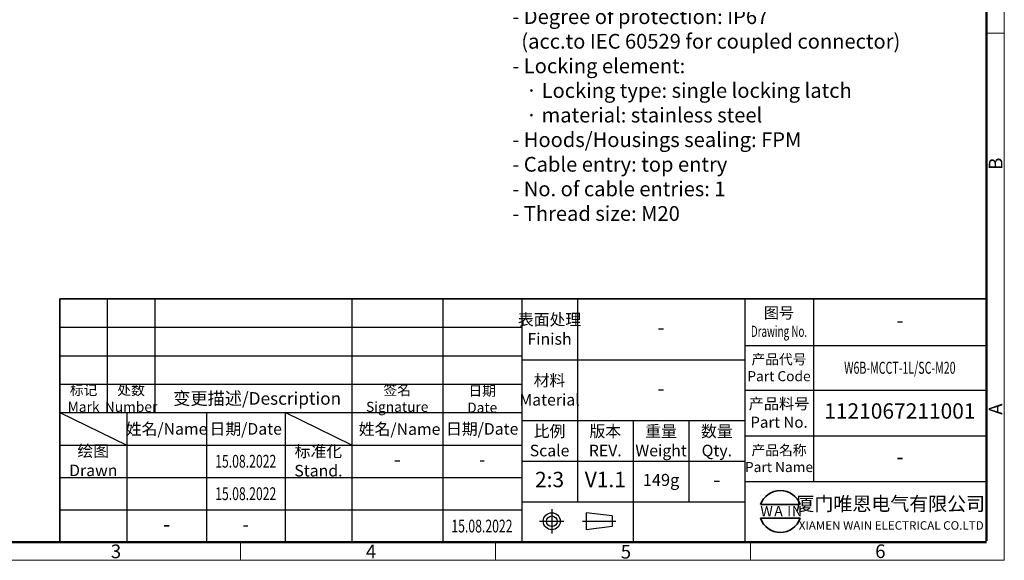
# Model space of a CAD drawing. Units: millimetres. Extents: x 1592 to 2037, y 610 to 925.
# Drawn here: x 1750 to 2037, y 610 to 767 of the extents above; entities that cross this region are included whole.
import ezdxf

# ---------------------------------------------------------------- set-up
doc = ezdxf.new("R2010")
doc.units = ezdxf.units.MM
doc.header["$LTSCALE"] = 65.395
for name, color, linetype, lineweight in [('Dim', 3, 'CONTINUOUS', 15), ('图框', 7, 'CONTINUOUS', 20), ('打标文字', 3, 'CONTINUOUS', 20)]:
    doc.layers.add(name, color=color, linetype=linetype, lineweight=lineweight)
doc.styles.add('Chinese', font='txt')
doc.styles.add('Romans字体', font='romans.shx', dxfattribs={"width": 0.75})
doc.styles.add('txt字体', font='txt.shx', dxfattribs={"width": 0.7})
doc.styles.add('工程字', font='gbenor.shx', dxfattribs={"bigfont": 'gbcbig.shx'})

# ---------------------------------------------------------------- blocks, each defined once
blk = doc.blocks.new('A4图框-NEW')
at = {"layer": '图框', "color": 1, "lineweight": 18}
for p, q in [((1130.41, 480.53), (1130.41, 690.53)), ((833.41, 480.53), (1130.41, 480.53))]:
    blk.add_line(p, q, dxfattribs=at)
at = {"layer": '图框', "lineweight": 50}
for p, q in [((1126.93, 484.34), (1126.93, 675.53)), ((836.85, 484.03), (1126.93, 484.03))]:
    blk.add_line(p, q, dxfattribs=at)
at = {"layer": '图框', "color": 6}
for p, q in [((1130.41, 582.89), (1126.93, 582.89)), ((982.02, 484.03), (982.02, 480.53)), ((1031.55, 484.03), (1031.55, 480.53)), ((1081.09, 484.03), (1081.09, 480.53))]:
    blk.add_line(p, q, dxfattribs=at)
at = {"layer": '图框', "lineweight": 35}
for q in [(1126.93, 531.33), (946.93, 484.03)]:
    blk.add_line((946.93, 531.33), q, dxfattribs=at)
at = {"layer": '图框', "lineweight": -3}
for p, q in [((956.15, 531.33), (956.15, 509.21)), ((965.36, 531.33), (965.36, 509.21)), ((1003.65, 531.33), (1003.65, 484.03)), ((1021.3, 531.33), (1021.3, 484.03)), ((1036.65, 531.33), (1036.65, 484.01)), ((1047.47, 531.33), (1047.47, 507.67)), ((1079.97, 531.33), (1079.97, 484.01)), ((1093.32, 531.33), (1093.32, 495.84)), ((946.93, 525.8), (1036.65, 525.8)), ((1079.97, 522.27), (1126.93, 522.27)), ((946.93, 520.27), (1036.65, 520.27)), ((1036.65, 519.5), (1079.97, 519.5)), ((946.93, 514.74), (1036.65, 514.74)), ((1079.97, 513.59), (1126.93, 513.59)), ((946.93, 509.21), (1036.65, 509.21)), ((946.93, 509.21), (959.91, 502.91)), ((959.91, 509.21), (959.91, 484.03)), ((975.41, 509.21), (975.41, 484.03)), ((990.67, 509.21), (990.67, 484.03)), ((1003.65, 502.91), (990.67, 509.21)), ((1036.65, 507.67), (1079.97, 507.67)), ((1047.48, 507.67), (1047.48, 491.9)), ((1058.31, 507.67), (1058.31, 484.03)), ((1069.14, 507.67), (1069.14, 491.9)), ((1079.97, 504.71), (1126.93, 504.71)), ((946.93, 502.91), (1036.65, 502.91)), ((1036.65, 499.78), (1079.97, 499.78)), ((946.93, 496.62), (1036.65, 496.62)), ((1079.97, 495.84), (1126.93, 495.84)), ((1036.65, 491.9), (1079.97, 491.9)), ((946.93, 490.33), (1036.65, 490.33))]:
    blk.add_line(p, q, dxfattribs=at)
at = {"layer": '图框', "lineweight": 25}
for p, q in [((1042.5, 490.48), (1042.5, 485.74)), ((1054.23, 489.14), (1049.16, 489.76)), ((1049.16, 489.76), (1049.16, 486.46)), ((1040.14, 488.11), (1044.87, 488.11)), ((1048.47, 488.11), (1054.95, 488.11)), ((1054.23, 489.14), (1054.23, 487.08)), ((1054.23, 487.08), (1049.16, 486.46))]:
    blk.add_line(p, q, dxfattribs=at)
at = {"layer": '图框', "color": 4, "lineweight": 35}
for p, q in [((1083.06, 491.34), (1090.74, 491.34)), ((1083.06, 488.7), (1090.74, 488.7))]:
    blk.add_line(p, q, dxfattribs=at)
at = {"layer": '图框', "lineweight": 25}
for radius in [1.65, 1.03]:
    blk.add_circle((1042.5, 488.11), radius, dxfattribs=at)
at = {"layer": '图框', "color": 4, "lineweight": 35}
for start, end in [(18.9524, 161.0476), (198.9524, 341.0476)]:
    blk.add_arc((1086.9, 490.02), 4.06, start, end, dxfattribs=at)
at = {"layer": '图框', "color": 6, "insert": (1127.4, 556.37), "char_height": 2.65, "width": 2.5579, "attachment_point": 1, "rotation": 90, "style": 'Romans字体'}
blk.add_mtext('B', dxfattribs=at)
at = {"layer": '图框', "attachment_point": 5}
for s, insert, char_height, width, style in [('图号{\\Ftxt|c134;\\P\\Fromans|c134;\\W0.65;Drawing No.}', (1086.64, 526.8), 2.1549, 13.3447, 'txt字体'), ('表面处理\\P{\\Fromans|c134;Finish}', (1042.06, 525.41), 2.2528, 10.82, 'txt字体'), ('产品代号\\P{\\Fromans|c134;Part Code}', (1086.64, 517.93), 1.959, 13.3447, 'txt字体'), ('材料\\P{\\Fromans|c134;Material}', (1042.06, 513.59), 2.2528, 10.82, 'txt字体'), ('标记\\P{\\Fromans|c134;Mark}', (951.54, 511.97), 1.959, 9.2182, 'txt字体'), ('处数\\P{\\Fromans|c134;Number }', (960.76, 511.97), 1.959, 9.2182, 'txt字体'), ('签名\\P{\\Fromans|c134;Signature} ', (1012.47, 511.97), 1.959, 17.6264, 'txt字体'), ('日期\\P{\\Fromans|c134;Date}', (1028.98, 511.83), 1.959, 15.3523, 'txt字体'), ('  变更描述{\\Fromans|c134;/Description}', (984.51, 511.97), 2.4487, 38.2879, 'txt字体'), ('产品料号\\P{\\Fromans|c134;Part No.}', (1086.64, 509.15), 2.1549, 13.3447, 'txt字体'), ('姓名{\\Fromans|c134;/Name\\Ftxt|c134; }', (967.66, 506.06), 2.2528, 15.5018, 'txt字体'), ('日期{\\Fromans|c134;/Date}', (983.04, 506.06), 2.2528, 15.2624, 'txt字体'), ('姓名{\\Fromans|c134;/Name}', (1012.93, 506.02), 2.2528, 16.9349, 'txt字体'), ('日期{\\Fromans|c134;/Date}', (1028.98, 506.06), 2.2528, 15.3523, 'txt字体'), ('比例\\P{\\Fromans|c134;Scale}', (1042.07, 503.73), 2.2528, 10.8293, 'txt字体'), ('版本\\P{\\Fromans|c134;REV.}', (1052.89, 503.73), 2.2528, 10.8387, 'txt字体'), ('重量\\P{\\Fromans|c134;Weight}', (1063.73, 503.73), 2.2528, 10.8293, 'txt字体'), ('数量\\P{\\Fromans|c134;Qty.}', (1074.56, 503.73), 2.2528, 10.8293, 'txt字体'), ('绘图\\P{\\Fromans|c134;Drawn\\Ftxt|c134; }', (953.42, 499.88), 2.2528, 12.9801, 'txt字体'), ('{\\fFangSong_GB2312|b0|i0|c134|p49;标准化}\\PStand.', (997.16, 499.82), 2.2528, 12.9801, 'Romans字体'), ('产品名称\\P{\\Fromans|c134;Part Name}', (1086.64, 500.28), 1.959, 13.3447, 'txt字体')]:
    blk.add_mtext(s, dxfattribs=dict(at, insert=insert, char_height=char_height, width=width, style=style))
at = {"layer": '图框', "color": 3, "attachment_point": 5, "style": 'Romans字体'}
for s, insert, char_height, width in [('-', (1110.12, 526.8), 2.99, 33.6124), ('-', (1063.72, 525.41), 2.99, 32.4974), ('-', (1063.73, 513.59), 2.99, 32.488), ('{\\W0.7;15.08.2022}', (983.04, 499.77), 2.4879, 15.2624), ('-', (1012.48, 499.77), 2.99, 17.6488), ('-', (1028.98, 499.77), 2.49, 15.3523), ('-', (1110.12, 500.28), 2.99, 33.6124), ('V1.1', (1052.9, 495.84), 2.986, 10.8293), ('-', (1074.56, 495.84), 2.99, 10.8293), ('{\\W0.7;15.08.2022}', (983.04, 493.47), 2.4879, 15.2624), ('{\\W0.7;15.08.2022}', (1028.93, 487.18), 2.4879, 15.2624), ('-', (967.66, 487.18), 2.99, 15.5018), ('-', (983.04, 487.18), 2.49, 15.2624)]:
    blk.add_mtext(s, dxfattribs=dict(at, insert=insert, char_height=char_height, width=width))
at = {"layer": '图框', "color": 6, "linetype": 'ByBlock', "lineweight": 18, "insert": (1127.4, 508.79), "char_height": 2.65, "width": 2.5579, "attachment_point": 1, "rotation": 90, "style": 'Romans字体'}
blk.add_mtext('A', dxfattribs=at)
at = {"layer": '图框', "color": 1, "lineweight": 20}
for s, insert, char_height, width, attachment_point, style in [('{\\fSimHei|b0|i0|c134|p2;厦门唯恩电气有限公司}', (1108.26, 491.52), 2.6991, 82.3083, 5, 'txt字体'), ('{\\fArial|b0|i0|c0|p34;W}', (1083.03, 491.05), 2.0059, 5.0472, 1, 'Chinese'), ('{\\fArial|b0|i0|c0|p34;A}', (1085.71, 491.09), 2.0059, 5.0472, 1, 'Chinese'), ('{\\fArial|b0|i0|c0|p34;I}', (1088.21, 491.09), 2.0059, 5.0472, 1, 'Chinese'), ('{\\fArial|b0|i0|c0|p34;N}', (1089.14, 491.08), 2.0059, 5.0472, 1, 'Chinese')]:
    blk.add_mtext(s, dxfattribs=dict(at, insert=insert, char_height=char_height, width=width, attachment_point=attachment_point, style=style))
at = {"layer": '图框', "color": 3, "lineweight": 20, "insert": (1108.44, 487.3), "char_height": 1.6525, "width": 68.0856, "attachment_point": 5, "style": '工程字'}
blk.add_mtext('{\\fArial Narrow|b0|i0|c0|p34;XIAMEN WAIN ELECTRICAL CO.LTD}', dxfattribs=at)
at = {"layer": '图框', "color": 6, "char_height": 2.65, "width": 2.5579, "attachment_point": 1, "style": 'Romans字体'}
for s, insert in [('3', (956.83, 483.6)), ('4', (1006.38, 483.57)), ('5', (1055.9, 483.52)), ('6', (1105.33, 483.62))]:
    blk.add_mtext(s, dxfattribs=dict(at, insert=insert))

msp = doc.modelspace()

# ---------------------------------------------------------------- block references
at = {"layer": 'Dim', "xscale": 1.5, "yscale": 1.5, "zscale": 1.5}
msp.add_blockref('A4图框-NEW', (341.69, -110.88), dxfattribs=at)

# ---------------------------------------------------------------- texts
at = {"layer": '图框', "color": 3, "attachment_point": 5, "style": 'Romans字体'}
for s, insert, char_height, width in [('{\\W0.65;W6B-MCCT-1L/SC-M20}', (2006.87, 666.01), 3.5, 50.4186), ('1121067211001', (2006.87, 652.84), 4.4783, 50.4186), ('2:3', (1904.79, 632.88), 4.478, 16.244), ('149g ', (1937.28, 632.88), 3.5, 16.244)]:
    msp.add_mtext(s, dxfattribs=dict(at, insert=insert, char_height=char_height, width=width))
at = {"layer": '打标文字', "color": 3, "insert": (1893.93, 899.48), "char_height": 4.3, "width": 133.5683, "attachment_point": 1, "style": 'Romans字体'}
msp.add_mtext('\\A1;\\fFangSong_GB2312|b0|i0|c134|p49;技术参数：\\P\\Fromans.shx|c134;- \\fFangSong_GB2312|b0|i0|c134|p49;材料\\Fromans.shx|c134;: \\fFangSong_GB2312|b0|i0|c134|p49;压铸铝\\P\\pxql;\\Fromans.shx|c134;- \\fFangSong_GB2312|b0|i0|c134|p49;表面处理\\Fromans.shx|c134;: \\fFangSong_GB2312|b0|i0|c134|p49;耐腐蚀涂料\\P\\pq*;\\Fromans.shx|c134;- \\fFangSong_GB2312|b0|i0|c134|p49;颜色\\Fromans.shx|c134;: RAL 9005\\fFangSong_GB2312|b0|i0|c134|p49;（黑色）\\Fromans.shx|c134; \\P- \\fFangSong_GB2312|b0|i0|c134|p49;温度范围\\Fromans.shx|c134;: -40\\fFangSong_GB2312|b0|i0|c134|p49;℃\\Fromans.shx|c134; - +125\\fFangSong_GB2312|b0|i0|c134|p49;℃\\P\\Fromans.shx|c134;- \\fFangSong_GB2312|b0|i0|c134|p49;防护等级\\Fromans.shx|c134;: IP67\\fFangSong_GB2312|b0|i0|c134|p49;（联锁状态\\Fromans.shx|c134;,IEC 60529\\fFangSong_GB2312|b0|i0|c134|p49;）\\Fromans.shx|c134;    \\P- \\fFangSong_GB2312|b0|i0|c134|p49;联锁元件\\Fromans.shx|c134;:\\P   \\fFangSong_GB2312|b0|i0|c134|p49;·\\Fromans.shx|c134; \\fFangSong_GB2312|b0|i0|c134|p49;锁扣方式\\Fromans.shx|c134;:\\fFangSong_GB2312|b0|i0|c134|p49;金属单扣\\P\\Fromans.shx|c134;   \\fFangSong_GB2312|b0|i0|c134|p49;·\\Fromans.shx|c134; \\fFangSong_GB2312|b0|i0|c134|p49;材料\\Fromans.shx|c134;:\\fFangSong_GB2312|b0|i0|c134|p49;不锈钢\\P\\Fromans.shx|c134;- \\fFangSong_GB2312|b0|i0|c134|p49;密封元件\\Fromans.shx|c134;: FPM\\P- \\fFangSong_GB2312|b0|i0|c134|p49;出线方向\\Fromans.shx|c134;: \\fFangSong_GB2312|b0|i0|c134|p49;顶出线\\P\\Fromans.shx|c134;- \\fFangSong_GB2312|b0|i0|c134|p49;出线孔数\\Fromans.shx|c134;: 1\\P- \\fFangSong_GB2312|b0|i0|c134|p49;螺纹规格\\Fromans.shx|c134;: M20\\PTechnical specification:\\P- Material: aluminium die-cast\\P- Surface: corrosion resistant\\P- Colour: RAL 9005(black)\\P- Temperature range: -40\\fFangSong_GB2312|b0|i0|c134|p49;℃\\Fromans.shx|c134; - +125\\fFangSong_GB2312|b0|i0|c134|p49;℃\\P\\Fromans.shx|c134;- Degree of protection: IP67\\P  (acc.to IEC 60529 for coupled connector) \\P- Locking element:\\P   \\fFangSong_GB2312|b0|i0|c134|p49;·\\Fromans.shx|c134; Locking type: single locking latch   \\P   \\fFangSong_GB2312|b0|i0|c134|p49;·\\Fromans.shx|c134; material: stainless steel\\P- Hoods/Housings sealing: FPM\\P- Cable entry: top entry\\P- No. of cable entries: 1\\P- Thread size: M20', dxfattribs=at)

doc.saveas('drawing.dxf')
